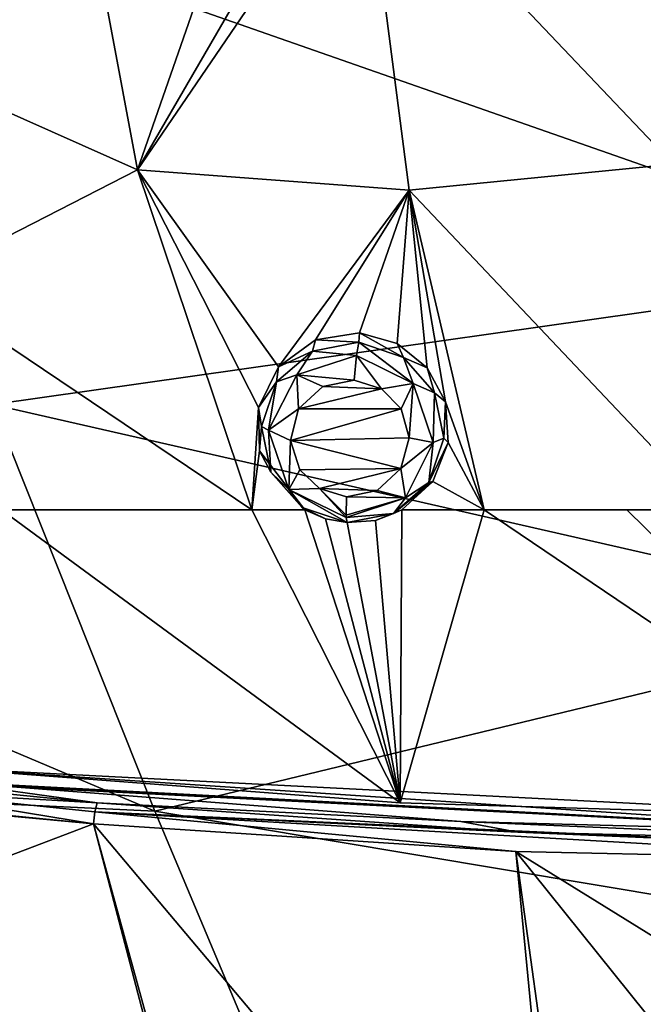
# Model space of a CAD drawing. Units: millimetres. Extents: x -50 to 50, y -195 to 50.
# Drawn here: x -14 to -5, y -51 to -35 of the extents above; entities that cross this region are included whole.
import ezdxf

# ---------------------------------------------------------------- set-up
doc = ezdxf.new("R2010")
doc.units = ezdxf.units.MM
doc.header["$LTSCALE"] = 65.185185
for name, color, linetype in [('11', 7, 'CONTINUOUS'), ('114', 7, 'CONTINUOUS'), ('115', 7, 'CONTINUOUS'), ('182', 7, 'CONTINUOUS'), ('183', 7, 'CONTINUOUS'), ('35', 7, 'CONTINUOUS'), ('400', 7, 'CONTINUOUS'), ('43', 7, 'CONTINUOUS'), ('44', 7, 'CONTINUOUS'), ('64', 7, 'CONTINUOUS'), ('65', 7, 'CONTINUOUS'), ('70', 7, 'CONTINUOUS'), ('75', 7, 'CONTINUOUS'), ('8', 7, 'CONTINUOUS')]:
    doc.layers.add(name, color=color, linetype=linetype)

msp = doc.modelspace()

# ---------------------------------------------------------------- linework, layer by layer
at = {"layer": '11', "linetype": 'Continuous'}
for points in [[(0, -32.852, -22.109), (0, -39.282, -21.639), (-16.159, -33.625, -20.149), (0, -32.852, -22.109)], [(0, -39.282, -21.639), (-14.705, -41.367, -19.584), (-16.159, -33.625, -20.149), (0, -39.282, -21.639)], [(0, -39.282, -21.639), (0, -44.716, -21.121), (-14.705, -41.367, -19.584), (0, -39.282, -21.639)], [(-23.292, -47.14, -14.607), (-28.553, -40.746, -14.731), (-12.187, -47.664, -19.132), (-23.292, -47.14, -14.607)], [(-12.187, -47.664, -19.132), (-28.553, -40.746, -14.731), (-14.705, -41.367, -19.584), (-12.187, -47.664, -19.132)], [(0, -44.716, -21.121), (-12.187, -47.664, -19.132), (-14.705, -41.367, -19.584), (0, -44.716, -21.121)], [(0, -44.716, -21.121), (0, -49.708, -20.551), (-12.187, -47.664, -19.132), (0, -44.716, -21.121)], [(-17.818, -52.987, -14.249), (-23.292, -47.14, -14.607), (-9.588, -53.856, -18.479), (-17.818, -52.987, -14.249)], [(-9.588, -53.856, -18.479), (-23.292, -47.14, -14.607), (-12.187, -47.664, -19.132), (-9.588, -53.856, -18.479)], [(0, -49.708, -20.551), (-9.588, -53.856, -18.479), (-12.187, -47.664, -19.132), (0, -49.708, -20.551)], [(0, -49.708, -20.551), (0, -55.35, -19.806), (-9.588, -53.856, -18.479), (0, -49.708, -20.551)]]:
    msp.add_3dface(points, dxfattribs=at)
at = {"layer": '114', "linetype": 'Continuous'}
for points in [[(-8.337, -40.637, 8.547), (-9.019, -40.257, 7.734), (-9.028, -40.4, 8.547), (-8.337, -40.637, 8.547)], [(-8.437, -40.423, 7.748), (-9.019, -40.257, 7.734), (-8.337, -40.637, 8.547), (-8.437, -40.423, 7.748)], [(-7.973, -40.796, 7.712), (-8.437, -40.423, 7.748), (-8.337, -40.637, 8.547), (-7.973, -40.796, 7.712)], [(-7.856, -41.183, 8.488), (-7.973, -40.796, 7.712), (-8.337, -40.637, 8.547), (-7.856, -41.183, 8.488)], [(-7.69, -41.327, 7.632), (-7.973, -40.796, 7.712), (-7.856, -41.183, 8.488), (-7.69, -41.327, 7.632)], [(-7.712, -41.89, 8.385), (-7.69, -41.327, 7.632), (-7.856, -41.183, 8.488), (-7.712, -41.89, 8.385)], [(-7.647, -41.954, 7.515), (-7.69, -41.327, 7.632), (-7.712, -41.89, 8.385), (-7.647, -41.954, 7.515)], [(-7.944, -42.576, 8.265), (-7.647, -41.954, 7.515), (-7.712, -41.89, 8.385), (-7.944, -42.576, 8.265)], [(-7.886, -42.559, 7.377), (-7.647, -41.954, 7.515), (-7.944, -42.576, 8.265), (-7.886, -42.559, 7.377)], [(-8.364, -43, 7.247), (-7.886, -42.559, 7.377), (-8.492, -43.054, 8.156), (-8.364, -43, 7.247)], [(-8.492, -43.054, 8.156), (-7.886, -42.559, 7.377), (-7.944, -42.576, 8.265), (-8.492, -43.054, 8.156)], [(-8.774, -43.161, 7.176), (-8.364, -43, 7.247), (-8.492, -43.054, 8.156), (-8.774, -43.161, 7.176)], [(-9.209, -43.196, 8.088), (-8.774, -43.161, 7.176), (-8.492, -43.054, 8.156), (-9.209, -43.196, 8.088)], [(-9.209, -43.196, 7.126), (-8.774, -43.161, 7.176), (-9.209, -43.196, 8.088), (-9.209, -43.196, 7.126)]]:
    msp.add_3dface(points, dxfattribs=at)
at = {"layer": '115', "linetype": 'Continuous'}
for points in [[(-9.019, -40.257, 7.734), (-9.702, -40.363, 7.655), (-9.028, -40.4, 8.547), (-9.019, -40.257, 7.734)], [(-9.702, -40.363, 7.655), (-10.275, -40.78, 7.519), (-9.75, -40.538, 8.484), (-9.702, -40.363, 7.655)], [(-9.028, -40.4, 8.547), (-9.702, -40.363, 7.655), (-9.75, -40.538, 8.484), (-9.028, -40.4, 8.547)], [(-9.75, -40.538, 8.484), (-10.275, -40.78, 7.519), (-10.303, -41.016, 8.375), (-9.75, -40.538, 8.484)], [(-10.275, -40.78, 7.519), (-10.585, -41.412, 7.359), (-10.303, -41.016, 8.375), (-10.275, -40.78, 7.519)], [(-10.303, -41.016, 8.375), (-10.585, -41.412, 7.359), (-10.537, -41.705, 8.248), (-10.303, -41.016, 8.375)], [(-10.585, -41.412, 7.359), (-10.569, -42.085, 7.218), (-10.537, -41.705, 8.248), (-10.585, -41.412, 7.359)], [(-10.537, -41.705, 8.248), (-10.569, -42.085, 7.218), (-10.391, -42.416, 8.14), (-10.537, -41.705, 8.248)], [(-10.569, -42.085, 7.218), (-9.865, -42.998, 7.098), (-10.391, -42.416, 8.14), (-10.569, -42.085, 7.218)], [(-10.391, -42.416, 8.14), (-9.865, -42.998, 7.098), (-9.905, -42.962, 8.082), (-10.391, -42.416, 8.14)], [(-9.865, -42.998, 7.098), (-9.548, -43.135, 7.103), (-9.905, -42.962, 8.082), (-9.865, -42.998, 7.098)], [(-9.548, -43.135, 7.103), (-9.209, -43.196, 7.126), (-9.905, -42.962, 8.082), (-9.548, -43.135, 7.103)], [(-9.209, -43.196, 7.126), (-9.209, -43.196, 8.088), (-9.905, -42.962, 8.082), (-9.209, -43.196, 7.126)]]:
    msp.add_3dface(points, dxfattribs=at)
at = {"layer": '182', "linetype": 'Continuous'}
for points in [[(-9.028, -40.4, 8.547), (-9.75, -40.538, 8.484), (-9.066, -40.605, 8.87), (-9.028, -40.4, 8.547)], [(-9.75, -40.538, 8.484), (-10.303, -41.016, 8.375), (-9.992, -40.908, 8.734), (-9.75, -40.538, 8.484)], [(-9.75, -40.538, 8.484), (-9.992, -40.908, 8.734), (-9.066, -40.605, 8.87), (-9.75, -40.538, 8.484)], [(-9.992, -40.908, 8.734), (-9.1, -40.987, 8.949), (-9.066, -40.605, 8.87), (-9.992, -40.908, 8.734)], [(-10.303, -41.016, 8.375), (-10.537, -41.705, 8.248), (-10.427, -41.763, 8.519), (-10.303, -41.016, 8.375)], [(-10.427, -41.763, 8.519), (-9.963, -41.434, 8.784), (-9.992, -40.908, 8.734), (-10.427, -41.763, 8.519)], [(-10.303, -41.016, 8.375), (-10.427, -41.763, 8.519), (-9.992, -40.908, 8.734), (-10.303, -41.016, 8.375)], [(-9.59, -41.086, 8.888), (-9.1, -40.987, 8.949), (-9.992, -40.908, 8.734), (-9.59, -41.086, 8.888)], [(-9.963, -41.434, 8.784), (-9.59, -41.086, 8.888), (-9.992, -40.908, 8.734), (-9.963, -41.434, 8.784)], [(-10.087, -41.926, 8.672), (-9.963, -41.434, 8.784), (-10.427, -41.763, 8.519), (-10.087, -41.926, 8.672)], [(-10.537, -41.705, 8.248), (-10.391, -42.416, 8.14), (-10.427, -41.763, 8.519), (-10.537, -41.705, 8.248)], [(-10.113, -42.683, 8.358), (-10.087, -41.926, 8.672), (-10.427, -41.763, 8.519), (-10.113, -42.683, 8.358)], [(-10.391, -42.416, 8.14), (-10.113, -42.683, 8.358), (-10.427, -41.763, 8.519), (-10.391, -42.416, 8.14)], [(-9.942, -42.379, 8.592), (-10.087, -41.926, 8.672), (-10.113, -42.683, 8.358), (-9.942, -42.379, 8.592)], [(-9.641, -42.668, 8.562), (-9.942, -42.379, 8.592), (-10.113, -42.683, 8.358), (-9.641, -42.668, 8.562)], [(-10.391, -42.416, 8.14), (-9.905, -42.962, 8.082), (-10.113, -42.683, 8.358), (-10.391, -42.416, 8.14)], [(-9.226, -43.116, 8.356), (-9.641, -42.668, 8.562), (-10.113, -42.683, 8.358), (-9.226, -43.116, 8.356)], [(-9.905, -42.962, 8.082), (-9.209, -43.196, 8.088), (-10.113, -42.683, 8.358), (-9.905, -42.962, 8.082)], [(-10.113, -42.683, 8.358), (-9.209, -43.196, 8.088), (-9.226, -43.116, 8.356), (-10.113, -42.683, 8.358)], [(-9.223, -42.797, 8.576), (-9.641, -42.668, 8.562), (-9.228, -43.082, 8.402), (-9.223, -42.797, 8.576)], [(-9.228, -43.082, 8.402), (-9.641, -42.668, 8.562), (-9.226, -43.116, 8.356), (-9.228, -43.082, 8.402)]]:
    msp.add_3dface(points, dxfattribs=at)
at = {"layer": '183', "linetype": 'Continuous'}
for points in [[(-9.028, -40.4, 8.547), (-9.066, -40.605, 8.87), (-8.189, -41.041, 8.855), (-9.028, -40.4, 8.547)], [(-8.337, -40.637, 8.547), (-9.028, -40.4, 8.547), (-8.189, -41.041, 8.855), (-8.337, -40.637, 8.547)], [(-9.1, -40.987, 8.949), (-8.68, -41.123, 8.957), (-9.066, -40.605, 8.87), (-9.1, -40.987, 8.949)], [(-9.066, -40.605, 8.87), (-8.68, -41.123, 8.957), (-8.189, -41.041, 8.855), (-9.066, -40.605, 8.87)], [(-7.856, -41.183, 8.488), (-8.337, -40.637, 8.547), (-8.189, -41.041, 8.855), (-7.856, -41.183, 8.488)], [(-8.68, -41.123, 8.957), (-8.375, -41.432, 8.921), (-8.189, -41.041, 8.855), (-8.68, -41.123, 8.957)], [(-8.375, -41.432, 8.921), (-8.248, -41.885, 8.844), (-8.189, -41.041, 8.855), (-8.375, -41.432, 8.921)], [(-8.189, -41.041, 8.855), (-8.248, -41.885, 8.844), (-7.878, -41.955, 8.703), (-8.189, -41.041, 8.855)], [(-7.856, -41.183, 8.488), (-8.189, -41.041, 8.855), (-7.878, -41.955, 8.703), (-7.856, -41.183, 8.488)], [(-7.712, -41.89, 8.385), (-7.856, -41.183, 8.488), (-7.878, -41.955, 8.703), (-7.712, -41.89, 8.385)], [(-8.248, -41.885, 8.844), (-8.379, -42.36, 8.74), (-7.878, -41.955, 8.703), (-8.248, -41.885, 8.844)], [(-7.944, -42.576, 8.265), (-7.712, -41.89, 8.385), (-7.878, -41.955, 8.703), (-7.944, -42.576, 8.265)], [(-7.878, -41.955, 8.703), (-8.379, -42.36, 8.74), (-8.307, -42.811, 8.5), (-7.878, -41.955, 8.703)], [(-7.944, -42.576, 8.265), (-7.878, -41.955, 8.703), (-8.307, -42.811, 8.5), (-7.944, -42.576, 8.265)], [(-8.379, -42.36, 8.74), (-8.746, -42.697, 8.641), (-8.307, -42.811, 8.5), (-8.379, -42.36, 8.74)], [(-8.746, -42.697, 8.641), (-9.223, -42.797, 8.576), (-8.307, -42.811, 8.5), (-8.746, -42.697, 8.641)], [(-8.492, -43.054, 8.156), (-7.944, -42.576, 8.265), (-8.307, -42.811, 8.5), (-8.492, -43.054, 8.156)], [(-9.223, -42.797, 8.576), (-9.228, -43.082, 8.402), (-8.307, -42.811, 8.5), (-9.223, -42.797, 8.576)], [(-9.228, -43.082, 8.402), (-9.226, -43.116, 8.356), (-8.307, -42.811, 8.5), (-9.228, -43.082, 8.402)], [(-9.226, -43.116, 8.356), (-8.492, -43.054, 8.156), (-8.307, -42.811, 8.5), (-9.226, -43.116, 8.356)], [(-9.209, -43.196, 8.088), (-8.492, -43.054, 8.156), (-9.226, -43.116, 8.356), (-9.209, -43.196, 8.088)]]:
    msp.add_3dface(points, dxfattribs=at)
at = {"layer": '35', "linetype": 'Continuous'}
for points in [[(-19.817, -50.405, 3.125), (-13.138, -47.864, 5.879), (-14.704, -47.717, 5.588), (-19.817, -50.405, 3.125)], [(-11.918, -52.321, 5.34), (-13.138, -47.864, 5.879), (-19.817, -50.405, 3.125), (-11.918, -52.321, 5.34)], [(-11.918, -52.321, 5.34), (-19.817, -50.405, 3.125), (-18.466, -51.657, 3.161), (-11.918, -52.321, 5.34)]]:
    msp.add_3dface(points, dxfattribs=at)
at = {"layer": '400', "linetype": 'Continuous'}
for points in [[(-14.641, -47.383, 5.448), (-13.083, -47.539, 5.734), (-15.469, -47.208, 5.128), (-14.641, -47.383, 5.448)], [(-15.469, -47.208, 5.128), (-13.083, -47.539, 5.734), (-7.452, -47.826, 6.26), (-15.469, -47.208, 5.128)], [(-13.083, -47.539, 5.734), (-6.57, -47.993, 6.568), (-7.452, -47.826, 6.26), (-13.083, -47.539, 5.734)], [(-6.57, -47.993, 6.568), (0, -48.146, 6.848), (-7.452, -47.826, 6.26), (-6.57, -47.993, 6.568)], [(0, -48.146, 6.848), (0, -48.025, 6.625), (-7.452, -47.826, 6.26), (0, -48.146, 6.848)]]:
    msp.add_3dface(points, dxfattribs=at)
at = {"layer": '43', "linetype": 'Continuous'}
for points in [[(-16.281, -47.551, 5.265), (-13.138, -47.864, 5.879), (-16.257, -47.354, 5.257), (-16.281, -47.551, 5.265)], [(-16.257, -47.354, 5.257), (-13.138, -47.864, 5.879), (-13.117, -47.676, 5.861), (-16.257, -47.354, 5.257)], [(-14.641, -47.383, 5.448), (-16.257, -47.354, 5.257), (-13.083, -47.539, 5.734), (-14.641, -47.383, 5.448)], [(-13.083, -47.539, 5.734), (-16.257, -47.354, 5.257), (-13.117, -47.676, 5.861), (-13.083, -47.539, 5.734)], [(-13.138, -47.864, 5.879), (-16.281, -47.551, 5.265), (-14.704, -47.717, 5.588), (-13.138, -47.864, 5.879)]]:
    msp.add_3dface(points, dxfattribs=at)
at = {"layer": '44', "linetype": 'Continuous'}
for points in [[(-13.083, -47.539, 5.734), (-13.117, -47.676, 5.861), (-6.57, -47.993, 6.568), (-13.083, -47.539, 5.734)], [(-13.138, -47.864, 5.879), (-6.596, -48.293, 6.721), (-13.117, -47.676, 5.861), (-13.138, -47.864, 5.879)], [(-6.596, -48.293, 6.721), (0, -48.437, 7.003), (-13.117, -47.676, 5.861), (-6.596, -48.293, 6.721)], [(-13.117, -47.676, 5.861), (0, -48.437, 7.003), (0, -48.269, 6.969), (-13.117, -47.676, 5.861)], [(-6.57, -47.993, 6.568), (-13.117, -47.676, 5.861), (0, -48.269, 6.969), (-6.57, -47.993, 6.568)], [(0, -48.146, 6.848), (-6.57, -47.993, 6.568), (0, -48.269, 6.969), (0, -48.146, 6.848)]]:
    msp.add_3dface(points, dxfattribs=at)
at = {"layer": '64', "linetype": 'Continuous'}
for points in [[(-13.579, -31.742, 9.02), (-18.118, -31.473, 8.557), (-17.268, -35.586, 7.799), (-13.579, -31.742, 9.02)], [(-4.161, -37.642, 8.497), (-4.536, -31.617, 9.731), (-8.96, -32.59, 9.246), (-4.161, -37.642, 8.497)], [(-12.457, -37.729, 7.916), (-13.579, -31.742, 9.02), (-17.268, -35.586, 7.799), (-12.457, -37.729, 7.916)], [(-13.579, -31.742, 9.02), (-12.457, -37.729, 7.916), (-10.521, -32.166, 9.214), (-13.579, -31.742, 9.02)], [(-10.521, -32.166, 9.214), (-12.457, -37.729, 7.916), (-9.514, -32.653, 9.189), (-10.521, -32.166, 9.214)], [(-9.514, -32.653, 9.189), (-12.457, -37.729, 7.916), (-8.96, -32.59, 9.246), (-9.514, -32.653, 9.189)], [(-8.96, -32.59, 9.246), (-12.457, -37.729, 7.916), (-8.25, -38.043, 8.211), (-8.96, -32.59, 9.246)], [(-4.161, -37.642, 8.497), (-8.96, -32.59, 9.246), (-8.25, -38.043, 8.211), (-4.161, -37.642, 8.497)], [(-12.457, -37.729, 7.916), (-17.268, -35.586, 7.799), (-15.894, -39.494, 7.165), (-12.457, -37.729, 7.916)], [(-3.561, -43, 7.593), (-4.161, -37.642, 8.497), (-8.25, -38.043, 8.211), (-3.561, -43, 7.593)], [(-10.688, -43, 7.007), (-12.457, -37.729, 7.916), (-15.894, -39.494, 7.165), (-10.688, -43, 7.007)], [(-10.585, -41.412, 7.359), (-10.275, -40.78, 7.519), (-12.457, -37.729, 7.916), (-10.585, -41.412, 7.359)], [(-12.457, -37.729, 7.916), (-10.275, -40.78, 7.519), (-8.25, -38.043, 8.211), (-12.457, -37.729, 7.916)], [(-10.688, -43, 7.007), (-10.585, -41.412, 7.359), (-12.457, -37.729, 7.916), (-10.688, -43, 7.007)], [(-10.275, -40.78, 7.519), (-9.702, -40.363, 7.655), (-8.25, -38.043, 8.211), (-10.275, -40.78, 7.519)], [(-9.702, -40.363, 7.655), (-9.019, -40.257, 7.734), (-8.25, -38.043, 8.211), (-9.702, -40.363, 7.655)], [(-9.019, -40.257, 7.734), (-8.437, -40.423, 7.748), (-8.25, -38.043, 8.211), (-9.019, -40.257, 7.734)], [(-8.437, -40.423, 7.748), (-7.973, -40.796, 7.712), (-8.25, -38.043, 8.211), (-8.437, -40.423, 7.748)], [(-3.561, -43, 7.593), (-8.25, -38.043, 8.211), (-7.089, -43, 7.359), (-3.561, -43, 7.593)], [(-7.973, -40.796, 7.712), (-7.69, -41.327, 7.632), (-8.25, -38.043, 8.211), (-7.973, -40.796, 7.712)], [(-8.25, -38.043, 8.211), (-7.69, -41.327, 7.632), (-7.089, -43, 7.359), (-8.25, -38.043, 8.211)], [(-14.563, -42.999, 6.527), (-10.688, -43, 7.007), (-15.894, -39.494, 7.165), (-14.563, -42.999, 6.527)], [(-7.69, -41.327, 7.632), (-7.647, -41.954, 7.515), (-7.089, -43, 7.359), (-7.69, -41.327, 7.632)], [(-10.569, -42.085, 7.218), (-10.585, -41.412, 7.359), (-10.688, -43, 7.007), (-10.569, -42.085, 7.218)], [(-9.865, -42.998, 7.098), (-10.569, -42.085, 7.218), (-10.688, -43, 7.007), (-9.865, -42.998, 7.098)], [(-7.647, -41.954, 7.515), (-7.886, -42.559, 7.377), (-7.089, -43, 7.359), (-7.647, -41.954, 7.515)], [(-7.886, -42.559, 7.377), (-8.364, -43, 7.247), (-7.089, -43, 7.359), (-7.886, -42.559, 7.377)], [(-3.561, -43, 7.593), (-7.089, -43, 7.359), (-4.877, -43, 7.521), (-3.561, -43, 7.593)]]:
    msp.add_3dface(points, dxfattribs=at)
at = {"layer": '65', "linetype": 'Continuous'}
for points in [[(-8.39, -47.536, 6.608), (-14.563, -42.999, 6.527), (-15.529, -46.997, 5.561), (-8.39, -47.536, 6.608)], [(-10.688, -43, 7.007), (-14.563, -42.999, 6.527), (-8.39, -47.536, 6.608), (-10.688, -43, 7.007)], [(-9.865, -42.998, 7.098), (-10.688, -43, 7.007), (-8.39, -47.536, 6.608), (-9.865, -42.998, 7.098)], [(-9.865, -42.998, 7.098), (-8.39, -47.536, 6.608), (-9.548, -43.135, 7.103), (-9.865, -42.998, 7.098)], [(-8.39, -47.536, 6.608), (-8.364, -43, 7.247), (-8.774, -43.161, 7.176), (-8.39, -47.536, 6.608)], [(0, -47.793, 7.067), (-7.089, -43, 7.359), (-8.39, -47.536, 6.608), (0, -47.793, 7.067)], [(-7.089, -43, 7.359), (-8.364, -43, 7.247), (-8.39, -47.536, 6.608), (-7.089, -43, 7.359)], [(-7.089, -43, 7.359), (0, -47.793, 7.067), (-4.877, -43, 7.521), (-7.089, -43, 7.359)], [(0, -47.793, 7.067), (-3.561, -43, 7.593), (-4.877, -43, 7.521), (0, -47.793, 7.067)], [(-9.548, -43.135, 7.103), (-8.39, -47.536, 6.608), (-9.209, -43.196, 7.126), (-9.548, -43.135, 7.103)], [(-9.209, -43.196, 7.126), (-8.39, -47.536, 6.608), (-8.774, -43.161, 7.176), (-9.209, -43.196, 7.126)]]:
    msp.add_3dface(points, dxfattribs=at)
at = {"layer": '70', "linetype": 'Continuous'}
for points in [[(0, -47.793, 7.067), (-8.39, -47.536, 6.608), (-15.529, -46.997, 5.561), (0, -47.793, 7.067)], [(0, -47.793, 7.067), (-15.529, -46.997, 5.561), (0, -48.027, 6.908), (0, -47.793, 7.067)], [(-15.529, -46.997, 5.561), (-15.52, -47.213, 5.396), (0, -48.027, 6.908), (-15.529, -46.997, 5.561)], [(-15.52, -47.213, 5.396), (-15.511, -47.235, 5.334), (0, -48.027, 6.908), (-15.52, -47.213, 5.396)], [(-15.511, -47.235, 5.334), (-15.469, -47.208, 5.128), (0, -48.027, 6.908), (-15.511, -47.235, 5.334)], [(0, -48.025, 6.625), (-15.469, -47.208, 5.128), (-7.452, -47.826, 6.26), (0, -48.025, 6.625)], [(-15.469, -47.208, 5.128), (0, -48.025, 6.625), (0, -48.027, 6.908), (-15.469, -47.208, 5.128)]]:
    msp.add_3dface(points, dxfattribs=at)
at = {"layer": '75', "linetype": 'Continuous'}
for points in [[(-8.68, -41.123, 8.957), (-9.1, -40.987, 8.949), (-9.59, -41.086, 8.888), (-8.68, -41.123, 8.957)], [(-9.963, -41.434, 8.784), (-8.68, -41.123, 8.957), (-9.59, -41.086, 8.888), (-9.963, -41.434, 8.784)], [(-8.375, -41.432, 8.921), (-8.68, -41.123, 8.957), (-9.963, -41.434, 8.784), (-8.375, -41.432, 8.921)], [(-8.248, -41.885, 8.844), (-8.375, -41.432, 8.921), (-10.087, -41.926, 8.672), (-8.248, -41.885, 8.844)], [(-10.087, -41.926, 8.672), (-8.375, -41.432, 8.921), (-9.963, -41.434, 8.784), (-10.087, -41.926, 8.672)], [(-8.379, -42.36, 8.74), (-8.248, -41.885, 8.844), (-10.087, -41.926, 8.672), (-8.379, -42.36, 8.74)], [(-9.942, -42.379, 8.592), (-8.379, -42.36, 8.74), (-10.087, -41.926, 8.672), (-9.942, -42.379, 8.592)], [(-9.641, -42.668, 8.562), (-8.379, -42.36, 8.74), (-9.942, -42.379, 8.592), (-9.641, -42.668, 8.562)], [(-8.746, -42.697, 8.641), (-8.379, -42.36, 8.74), (-9.641, -42.668, 8.562), (-8.746, -42.697, 8.641)], [(-9.223, -42.797, 8.576), (-8.746, -42.697, 8.641), (-9.641, -42.668, 8.562), (-9.223, -42.797, 8.576)]]:
    msp.add_3dface(points, dxfattribs=at)
at = {"layer": '8', "linetype": 'Continuous'}
for points in [[(-10.801, -56.796, 5.148), (-5.8, -56.586, 6.189), (-13.138, -47.864, 5.879), (-10.801, -56.796, 5.148)], [(-11.918, -52.321, 5.34), (-10.801, -56.796, 5.148), (-13.138, -47.864, 5.879), (-11.918, -52.321, 5.34)], [(-13.138, -47.864, 5.879), (-5.8, -56.586, 6.189), (-6.596, -48.293, 6.721), (-13.138, -47.864, 5.879)], [(0, -56.508, 6.584), (0, -52.379, 6.721), (-6.596, -48.293, 6.721), (0, -56.508, 6.584)], [(-5.452, -56.577, 6.236), (0, -56.508, 6.584), (-6.596, -48.293, 6.721), (-5.452, -56.577, 6.236)], [(0, -52.379, 6.721), (0, -48.437, 7.003), (-6.596, -48.293, 6.721), (0, -52.379, 6.721)], [(-5.8, -56.586, 6.189), (-5.452, -56.577, 6.236), (-6.596, -48.293, 6.721), (-5.8, -56.586, 6.189)]]:
    msp.add_3dface(points, dxfattribs=at)

doc.saveas('drawing.dxf')
